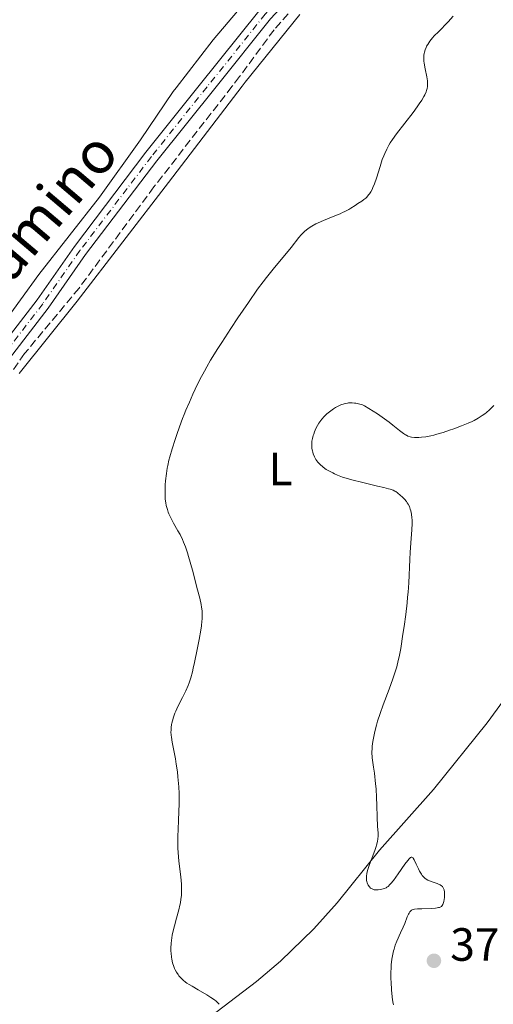
# Model space of a CAD drawing. Units: metres. Extents: x 625748 to 629234, y 4660157 to 4662532.
# Drawn here: x 627876 to 627978, y 4661363 to 4661574 of the extents above; entities that cross this region are included whole.
import ezdxf
from ezdxf.enums import TextEntityAlignment as Align

# ---------------------------------------------------------------- set-up
doc = ezdxf.new("R2010")
doc.units = ezdxf.units.M
doc.header["$MEASUREMENT"] = 0
doc.linetypes.add('DGN Style 3', pattern=[2.435891, 1.739922, -0.695969])
doc.linetypes.add('DGN Style 4', pattern=[2.785615, 1.391938, -0.695969, 0.00174, -0.695969])
for name, color, linetype, lineweight in [('Barranco lineal', 142, 'DGN Style 3', 13), ('Cota de punto acotado terreno', 7, 'Continuous', 0), ('Curva de nivel intermedia', 30, 'Continuous', 0), ('Eje pista sin pavimentar', 7, 'DGN Style 4', 0), ('Etiqueta de uso rústico', 92, 'Continuous', 0), ('Línea de cambio de uso (parcela vista)', 92, 'Continuous', 0), ('Línea de pista sin pavimentar', 7, 'Continuous', 0), ('Pista sin pavimentar', 9, 'Continuous', 0), ('Punto acotado terreno (símbolo)', 7, 'Continuous', 0)]:
    doc.layers.add(name, color=color, linetype=linetype, lineweight=lineweight)
doc.styles.add('Style-Arial', font='arial.ttf')

# ---------------------------------------------------------------- blocks, each defined once
blk = doc.blocks.new('5PATER')
at = {"layer": 'Punto acotado terreno (símbolo)', "linetype": 'Continuous', "lineweight": 0}
h = blk.add_hatch(color=51, dxfattribs=at)
edge = h.paths.add_edge_path()
edge.add_ellipse((0, 0), major_axis=(-0.11, -0.111), ratio=0.999422, start_angle=0, end_angle=360)

msp = doc.modelspace()

# ---------------------------------------------------------------- linework, layer by layer
at = {"layer": 'Barranco lineal', "color": 142, "linetype": 'DGN Style 3', "lineweight": 13}
msp.add_polyline3d([(628021.92, 4661696.9, 365.23), (628013.49, 4661678.76, 364.84), (628001.13, 4661652.91, 364.76), (627991.99, 4661639.24, 364.44), (627984.23, 4661630.09, 364.16), (627968.52, 4661612.61, 363.83), (627946.59, 4661590.18, 363.29), (627930.55, 4661572.2, 362.98), (627923.16, 4661562.12, 362.8), (627921.51, 4661560.01, 362.77), (627904.73, 4661538.41, 362.41), (627888.65, 4661516.7, 362.01), (627876.93, 4661502.6, 361.52), (627866.88, 4661488.28, 361.14), (627857.01, 4661476.07, 360.85), (627847.51, 4661463.38, 360.61), (627837.97, 4661451.34, 360.3)], dxfattribs=at)
at = {"layer": 'Curva de nivel intermedia', "color": 30, "linetype": 'Continuous', "lineweight": 0, "flags": 128}
for points, elevation in [([(627969.07, 4661575.1), (627967.96, 4661573.92), (627965.87, 4661571.78), (627965, 4661570.86), (627964.63, 4661570.45), (627964.02, 4661569.71), (627963.58, 4661569.05), (627963.35, 4661568.65), (627963.22, 4661568.39), (627963.02, 4661567.88), (627962.87, 4661567.38), (627962.81, 4661567.12), (627962.75, 4661566.73), (627962.72, 4661566.1), (627962.76, 4661565.41), (627962.81, 4661565.03), (627963.04, 4661563.79), (627963.4, 4661562.05), (627963.52, 4661561.24), (627963.55, 4661560.52), (627963.54, 4661560.19), (627963.52, 4661559.97)], 365), ([(627963.52, 4661559.97), (627963.44, 4661559.54), (627963.32, 4661559.12), (627963.22, 4661558.83), (627962.95, 4661558.23), (627962.76, 4661557.87), (627962.31, 4661557.09), (627961.76, 4661556.25), (627961.35, 4661555.65), (627960.42, 4661554.38), (627956.89, 4661549.85), (627956, 4661548.61), (627955.52, 4661547.87), (627955.24, 4661547.4), (627954.76, 4661546.5), (627954.33, 4661545.59), (627954.12, 4661545.1), (627953.82, 4661544.3), (627953.34, 4661542.82), (627952.57, 4661540.34), (627952.12, 4661539.06), (627951.79, 4661538.27), (627951.62, 4661537.9), (627951.35, 4661537.39), (627951.07, 4661536.95), (627950.88, 4661536.69), (627950.47, 4661536.23), (627950.27, 4661536.04), (627949.85, 4661535.69), (627949.42, 4661535.39), (627948.58, 4661534.86), (627947.96, 4661534.46), (627947.09, 4661533.89), (627946.6, 4661533.59), (627945.76, 4661533.13), (627945.28, 4661532.9), (627944.76, 4661532.67), (627943.61, 4661532.2), (627941.18, 4661531.23), (627940.06, 4661530.74), (627939.56, 4661530.5), (627938.66, 4661530), (627937.9, 4661529.49), (627937.45, 4661529.14), (627937.18, 4661528.9), (627936.67, 4661528.41), (627936.41, 4661528.13), (627935.9, 4661527.54), (627934.23, 4661525.4), (627930.33, 4661520.73), (627928.95, 4661518.98), (627928.21, 4661518.01), (627927.03, 4661516.42), (627925.04, 4661513.62), (627922.78, 4661510.31), (627921.24, 4661507.99), (627919.3, 4661505.02), (627918.45, 4661503.69), (627916.9, 4661501.18), (627916.08, 4661499.75), (627915.58, 4661498.85), (627914.63, 4661497.01), (627913.63, 4661494.97), (627913.12, 4661493.88), (627912.35, 4661492.18), (627911.6, 4661490.42), (627911.24, 4661489.54), (627910.89, 4661488.65), (627910.24, 4661486.9), (627909.64, 4661485.2), (627909.27, 4661484.13), (627908.64, 4661482.15), (627908.15, 4661480.46), (627907.96, 4661479.69), (627907.71, 4661478.58), (627907.6, 4661478.02), (627907.42, 4661476.88), (627907.24, 4661475.25), (627907.18, 4661474.41), (627907.13, 4661473.17), (627907.14, 4661471.98), (627907.18, 4661471.43), (627907.23, 4661470.91), (627907.28, 4661470.57), (627907.39, 4661469.95), (627907.62, 4661469.08), (627907.82, 4661468.52), (627907.96, 4661468.16), (627908.3, 4661467.44), (627908.95, 4661466.18), (627909.9, 4661464.51), (627910.34, 4661463.71), (627910.86, 4661462.66), (627911.11, 4661462.08), (627911.5, 4661461.06), (627911.92, 4661459.77), (627912.16, 4661458.98), (627913, 4661456.09), (627914.12, 4661451.87), (627914.58, 4661450.03), (627914.87, 4661448.72)], 365), ([(627977.76, 4661491.44), (627977.47, 4661491.13), (627976.87, 4661490.54), (627976.21, 4661489.97), (627975.86, 4661489.7), (627975.31, 4661489.3), (627974.42, 4661488.74), (627973.58, 4661488.27), (627973.11, 4661488.04), (627972.31, 4661487.68), (627970.82, 4661487.07), (627969.17, 4661486.45), (627968.26, 4661486.14), (627966.87, 4661485.68), (627965.52, 4661485.27), (627964.88, 4661485.1), (627964.28, 4661484.96), (627963.19, 4661484.75), (627962.24, 4661484.63), (627961.67, 4661484.59), (627961.33, 4661484.58), (627960.71, 4661484.6), (627960.11, 4661484.67), (627959.84, 4661484.73), (627959.34, 4661484.9), (627959.01, 4661485.05), (627958.8, 4661485.17), (627958.36, 4661485.46), (627957.52, 4661486.1), (627956.12, 4661487.22), (627955.27, 4661487.88), (627953.79, 4661488.95), (627952.77, 4661489.65), (627950.96, 4661490.82), (627950.02, 4661491.37), (627949.55, 4661491.59), (627949.27, 4661491.69), (627948.74, 4661491.84), (627948.14, 4661491.94), (627947.82, 4661491.98), (627947.33, 4661492.01), (627946.83, 4661492.01), (627946.58, 4661492), (627946.33, 4661491.97), (627945.85, 4661491.88), (627945.38, 4661491.76), (627945.08, 4661491.65), (627944.46, 4661491.38), (627943.77, 4661491.01), (627943.31, 4661490.73), (627943.02, 4661490.53), (627942.45, 4661490.11), (627941.93, 4661489.67), (627941.69, 4661489.44), (627941.33, 4661489.08), (627940.83, 4661488.5), (627940.41, 4661487.94), (627940.21, 4661487.65), (627939.92, 4661487.19), (627939.54, 4661486.49), (627939.24, 4661485.79), (627939.08, 4661485.33), (627938.98, 4661485.02), (627938.82, 4661484.4)], 370), ([(627938.82, 4661484.4), (627938.71, 4661483.78), (627938.68, 4661483.46), (627938.66, 4661482.98), (627938.68, 4661482.46), (627938.71, 4661482.19), (627938.81, 4661481.69), (627938.87, 4661481.43), (627938.99, 4661481.04), (627939.24, 4661480.45), (627939.56, 4661479.86), (627939.75, 4661479.58), (627939.96, 4661479.3), (627940.46, 4661478.77), (627941.04, 4661478.27), (627941.47, 4661477.95), (627941.78, 4661477.74), (627942.44, 4661477.34), (627943.18, 4661476.96), (627943.57, 4661476.77), (627944.21, 4661476.49), (627945.29, 4661476.09), (627946.55, 4661475.69), (627947.25, 4661475.48), (627949.63, 4661474.88), (627952.82, 4661474.14), (627954.14, 4661473.83), (627955.14, 4661473.58), (627955.53, 4661473.46), (627956.17, 4661473.24), (627956.51, 4661473.07), (627956.72, 4661472.95), (627957.12, 4661472.68), (627957.76, 4661472.15), (627958.09, 4661471.84), (627958.57, 4661471.34), (627959, 4661470.81), (627959.2, 4661470.54), (627959.36, 4661470.27), (627959.64, 4661469.73), (627959.84, 4661469.18), (627959.95, 4661468.82), (627960.1, 4661468.08), (627960.19, 4661467.29), (627960.22, 4661466.86), (627960.22, 4661466.12), (627960.16, 4661464.71), (627960.03, 4661462.86), (627959.8, 4661459.92), (627959.71, 4661458.36), (627959.5, 4661453.34), (627959.37, 4661451.34), (627959.27, 4661450.24), (627959.15, 4661449.06), (627958.86, 4661446.55), (627958.51, 4661443.97), (627958.26, 4661442.29), (627957.77, 4661439.28), (627957.43, 4661437.47), (627957.26, 4661436.69), (627956.92, 4661435.29), (627956.68, 4661434.43), (627956.11, 4661432.7), (627955.29, 4661430.49), (627954.03, 4661427.13), (627953.37, 4661425.3), (627952.8, 4661423.62), (627952.54, 4661422.75), (627952.19, 4661421.41), (627951.9, 4661420.01), (627951.79, 4661419.28), (627951.67, 4661418.29), (627951.63, 4661417.78), (627951.6, 4661416.99), (627951.61, 4661415.78), (627951.93, 4661413.73), (627952.11, 4661412.47), (627952.37, 4661410.15), (627952.47, 4661409.1), (627952.6, 4661407.2), (627952.68, 4661405.56), (627952.75, 4661403), (627952.82, 4661401.09), (627952.91, 4661399.59), (627952.92, 4661399.03), (627952.86, 4661398.28), (627952.8, 4661397.88), (627952.65, 4661397.22), (627952.43, 4661396.48), (627952.29, 4661396.07), (627951.78, 4661394.71), (627951.05, 4661392.82), (627950.76, 4661391.96), (627950.64, 4661391.57), (627950.49, 4661390.89), (627950.41, 4661390.31), (627950.4, 4661389.98), (627950.4, 4661389.77), (627950.44, 4661389.4), (627950.48, 4661389.21), (627950.58, 4661388.87)], 370), ([(627914.87, 4661448.72), (627914.98, 4661448.16), (627915.08, 4661447.37), (627915.12, 4661446.6), (627915.12, 4661446.2), (627915.09, 4661445.58), (627915.05, 4661445.12), (627914.93, 4661444.1), (627914.8, 4661443.21), (627914.46, 4661441.19), (627914.05, 4661439.02), (627913.47, 4661436.23), (627913.19, 4661435.02), (627913, 4661434.23), (627912.65, 4661432.93), (627912.31, 4661431.9), (627912.08, 4661431.3), (627911.56, 4661430.16), (627910.85, 4661428.75), (627909.87, 4661426.76), (627909.44, 4661425.8), (627909.25, 4661425.35), (627908.94, 4661424.5), (627908.71, 4661423.72), (627908.6, 4661423.22), (627908.54, 4661422.91), (627908.46, 4661422.3), (627908.41, 4661421.64), (627908.4, 4661421.31), (627908.43, 4661420.64), (627908.48, 4661420.16), (627908.64, 4661419.1), (627908.91, 4661417.68), (627909.34, 4661415.53), (627909.53, 4661414.42), (627909.77, 4661412.77), (627909.89, 4661411.69), (627910.06, 4661409.52), (627910.13, 4661408.06), (627910.15, 4661407.29), (627910.16, 4661406.08), (627910.1, 4661404.04), (627910.02, 4661402.5), (627909.91, 4661400.24), (627909.87, 4661399.06), (627909.86, 4661397.24), (627909.9, 4661396.32), (627909.95, 4661395.4), (627910.12, 4661393.58), (627910.53, 4661390.15), (627910.66, 4661388.61), (627910.68, 4661387.9), (627910.69, 4661387.45), (627910.66, 4661386.58), (627910.63, 4661386.17), (627910.54, 4661385.37), (627910.42, 4661384.59), (627910.32, 4661384.08), (627910.08, 4661383.06), (627909.59, 4661381.28), (627909.15, 4661379.67), (627908.94, 4661378.87), (627908.68, 4661377.68), (627908.58, 4661377.09), (627908.44, 4661375.96), (627908.39, 4661374.87), (627908.39, 4661374.19), (627908.41, 4661373.75), (627908.5, 4661372.92), (627908.56, 4661372.48), (627908.75, 4661371.68), (627908.99, 4661370.95), (627909.17, 4661370.5), (627909.31, 4661370.21), (627909.6, 4661369.68), (627909.91, 4661369.17), (627910.09, 4661368.92), (627910.41, 4661368.55), (627910.79, 4661368.17), (627911.01, 4661367.98), (627911.53, 4661367.58), (627911.83, 4661367.37), (627912.34, 4661367.03), (627912.92, 4661366.68), (627914.24, 4661365.92), (627916.11, 4661364.84), (627916.98, 4661364.28), (627917.77, 4661363.73), (627918.11, 4661363.46), (627918.55, 4661363.05), (627918.79, 4661362.79)], 365), ([(627950.58, 4661388.87), (627950.7, 4661388.56), (627950.81, 4661388.38), (627951.04, 4661388.05), (627951.32, 4661387.77), (627951.48, 4661387.65), (627951.76, 4661387.5), (627952.09, 4661387.4), (627952.28, 4661387.37), (627952.48, 4661387.36), (627952.92, 4661387.38), (627953.39, 4661387.44), (627953.7, 4661387.51), (627954.29, 4661387.69), (627954.64, 4661387.85), (627954.8, 4661387.94), (627955.06, 4661388.12), (627955.47, 4661388.51), (627955.69, 4661388.76), (627956.23, 4661389.43), (627957.24, 4661390.84), (627958.68, 4661392.88), (627959.28, 4661393.68), (627959.6, 4661394.06), (627959.73, 4661394.19), (627959.91, 4661394.34), (627960.01, 4661394.4), (627960.19, 4661394.42), (627960.35, 4661394.34), (627960.45, 4661394.22), (627960.67, 4661393.86), (627961.11, 4661392.92), (627961.58, 4661391.93), (627961.83, 4661391.43), (627962.22, 4661390.77), (627962.42, 4661390.49), (627962.55, 4661390.32), (627962.83, 4661390.03), (627962.97, 4661389.9), (627963.27, 4661389.68), (627963.59, 4661389.49), (627963.82, 4661389.39), (627964.32, 4661389.19), (627965.62, 4661388.76), (627966.04, 4661388.57), (627966.23, 4661388.47), (627966.58, 4661388.22), (627966.73, 4661388.08), (627966.92, 4661387.84), (627967.06, 4661387.56), (627967.13, 4661387.36), (627967.21, 4661386.92), (627967.22, 4661386.69), (627967.22, 4661386.23), (627967.17, 4661385.76), (627967.02, 4661384.91), (627966.9, 4661384.46), (627966.83, 4661384.27), (627966.7, 4661384.03), (627966.51, 4661383.84), (627966.4, 4661383.75), (627966.1, 4661383.62), (627965.92, 4661383.56), (627965.6, 4661383.5), (627965.22, 4661383.45), (627964.3, 4661383.38), (627962.29, 4661383.32), (627961.42, 4661383.28), (627960.76, 4661383.21), (627960.5, 4661383.16), (627960.22, 4661383.06), (627960.1, 4661382.99), (627959.89, 4661382.84), (627959.77, 4661382.7), (627959.56, 4661382.37), (627959.44, 4661382.13), (627959.19, 4661381.58), (627958.64, 4661380.18), (627958.32, 4661379.38), (627957.76, 4661378.13), (627956.98, 4661376.37), (627956.62, 4661375.48), (627956.35, 4661374.66), (627956.23, 4661374.25), (627956.07, 4661373.59), (627955.88, 4661372.53), (627955.75, 4661371.31), (627955.71, 4661370.64), (627955.68, 4661369.66), (627955.68, 4661368.27), (627955.7, 4661367.55), (627955.78, 4661365.94), (627955.93, 4661364.42), (627956.03, 4661363.73), (627956.17, 4661362.99), (627956.25, 4661362.65)], 370)]:
    msp.add_lwpolyline(points, dxfattribs=dict(at, elevation=elevation))
at = {"layer": 'Eje pista sin pavimentar', "color": 7, "linetype": 'DGN Style 4', "lineweight": 0}
for points in [[(628097.82, 4661857.23, 368.76), (628091.88, 4661846.45, 368.45), (628087.01, 4661839.07, 368.52), (628069.02, 4661809.12, 367.35), (628049.5, 4661773.55, 366.22), (628040.26, 4661754.62, 366.11), (628033.84, 4661738.8, 365.93), (628026.7, 4661720.24, 365.71), (628018.78, 4661701.3, 365.5), (628010.98, 4661683.8, 365.2), (628002.34, 4661664.84, 365.18), (627992.44, 4661646.97, 364.84), (627989.89, 4661643.26, 364.82), (627979.96, 4661631.36, 364.76), (627954.47, 4661604.16, 363.63), (627937.17, 4661584.71, 363.22), (627928.67, 4661575.55, 363.21), (627916.15, 4661559.9, 362.88), (627904.19, 4661544.94, 362.53), (627888.83, 4661524.75, 362.13), (627880.82, 4661513.27, 361.95)], [(627880.82, 4661513.27, 361.95), (627849.65, 4661472.83, 360.82)]]:
    msp.add_polyline3d(points, dxfattribs=at)
at = {"layer": 'Línea de cambio de uso (parcela vista)', "color": 92, "linetype": 'Continuous', "lineweight": 0}
for points in [[(628085.85, 4661582.02, 378.25), (628079.32, 4661572.44, 378.23), (628075.41, 4661566.05, 377.81), (628074.15, 4661563.37, 377.36), (628071.66, 4661558.06, 376.66), (628067.7, 4661551.88, 375.89), (628057.42, 4661528.71, 375.74), (628053.74, 4661522.48, 375.23), (628046.26, 4661510.37, 375.48), (628035.5, 4661497.45, 374.21), (628019.44, 4661481.01, 376.04), (628016.08, 4661477.51, 375.74), (628012.75, 4661473.79, 375.53), (628009.57, 4661469.94, 375.54), (628004.93, 4661463.73, 375.38), (627986.67, 4661437.36, 373.62), (627976.33, 4661423.27, 372.85), (627964.81, 4661408.95, 371.43), (627953.23, 4661395.89, 369.85), (627944.09, 4661384.58, 368.73), (627939.1, 4661379.03, 367.37), (627931.97, 4661372.09, 366.11), (627926.75, 4661367.72, 365.65), (627911.06, 4661355.77, 364.08)], [(627923.94, 4661577.61, 362.96), (627917.44, 4661570.02, 362.8), (627909.49, 4661559.74, 362.7), (627908.87, 4661558.94, 362.66), (627901.86, 4661548.53, 362.23), (627893.07, 4661536.22, 362.36), (627880.03, 4661519.61, 361.75), (627868.09, 4661503.3, 361.21)], [(627875.74, 4661498.31, 361.52), (627888.25, 4661513.91, 362.54), (627907.85, 4661539.4, 363.17), (627923.7, 4661560.05, 363.15), (627924.37, 4661560.92, 363.23), (627936.06, 4661575.44, 363.62)]]:
    msp.add_polyline3d(points, dxfattribs=at)
at = {"layer": 'Línea de pista sin pavimentar', "color": 7, "linetype": 'Continuous', "lineweight": 0}
for points in [[(628096.47, 4661857.86, 368.77), (628090.61, 4661847.23, 368.5), (628085.75, 4661839.87, 368.47), (628067.73, 4661809.87, 367.32), (628048.18, 4661774.24, 366.17), (628038.9, 4661755.23, 366.13), (628032.45, 4661739.35, 365.9), (628025.32, 4661720.8, 365.65), (628017.41, 4661701.88, 365.52), (628009.62, 4661684.42, 365.21), (628001.01, 4661665.52, 365.12), (627991.17, 4661647.76, 364.83), (627988.7, 4661644.17, 364.71), (627978.85, 4661632.35, 364.66), (627953.37, 4661605.17, 363.58), (627936.07, 4661585.72, 363.23), (627927.54, 4661576.53, 363.25), (627914.2, 4661559.84, 362.98), (627903.02, 4661545.86, 362.44), (627887.63, 4661525.63, 362.09), (627879.64, 4661514.19, 361.79)], [(628099.19, 4661856.6, 368.76), (628093.17, 4661845.67, 368.4), (628088.29, 4661838.27, 368.58), (628070.33, 4661808.37, 367.38), (628050.83, 4661772.86, 366.28), (628041.64, 4661754.01, 366.08), (628035.25, 4661738.25, 365.96), (628028.1, 4661719.68, 365.77), (628020.17, 4661700.71, 365.47), (628012.36, 4661683.18, 365.18), (628003.69, 4661664.16, 365.24), (627993.73, 4661646.18, 364.85), (627991.1, 4661642.35, 364.93), (627981.08, 4661630.37, 364.86), (627955.58, 4661603.15, 363.69), (627938.29, 4661583.7, 363.21), (627929.82, 4661574.57, 363.16), (627918.11, 4661559.93, 362.78), (627905.38, 4661544.02, 362.63), (627890.05, 4661523.87, 362.18), (627882.02, 4661512.35, 362.11)], [(627879.64, 4661514.19, 361.79), (627848.47, 4661473.75, 360.85)], [(627882.02, 4661512.35, 362.11), (627850.85, 4661471.91, 360.78)]]:
    msp.add_polyline3d(points, dxfattribs=at)
at = {"layer": 'Pista sin pavimentar', "color": 9, "linetype": 'Continuous', "lineweight": 0}
for points in [[(627848.47, 4661473.75, 360.85), (627879.64, 4661514.19, 361.79), (627887.63, 4661525.63, 362.09), (627903.02, 4661545.86, 362.44), (627914.2, 4661559.84, 362.98), (627927.54, 4661576.53, 363.25), (627936.07, 4661585.72, 363.23), (627953.37, 4661605.17, 363.58), (627978.85, 4661632.35, 364.66), (627988.7, 4661644.17, 364.71), (627991.17, 4661647.76, 364.83), (628001.01, 4661665.52, 365.12), (628009.62, 4661684.42, 365.21), (628017.41, 4661701.88, 365.52), (628025.32, 4661720.8, 365.65), (628032.45, 4661739.35, 365.9), (628038.9, 4661755.23, 366.13), (628048.18, 4661774.24, 366.17), (628067.73, 4661809.87, 367.32), (628085.75, 4661839.87, 368.47), (628090.61, 4661847.23, 368.5), (628096.47, 4661857.86, 368.77)], [(628099.19, 4661856.6, 368.76), (628093.17, 4661845.67, 368.4), (628088.29, 4661838.27, 368.58), (628070.33, 4661808.37, 367.38), (628050.83, 4661772.86, 366.28), (628041.64, 4661754.01, 366.08), (628035.25, 4661738.25, 365.96), (628028.1, 4661719.68, 365.77), (628020.17, 4661700.71, 365.47), (628012.36, 4661683.18, 365.18), (628003.69, 4661664.16, 365.24), (627993.73, 4661646.18, 364.85), (627991.1, 4661642.35, 364.93), (627981.08, 4661630.37, 364.86), (627955.58, 4661603.15, 363.69), (627938.29, 4661583.7, 363.21), (627929.82, 4661574.57, 363.16), (627918.11, 4661559.93, 362.78), (627905.38, 4661544.02, 362.63), (627890.05, 4661523.87, 362.18), (627882.02, 4661512.35, 362.11), (627850.85, 4661471.91, 360.78)]]:
    msp.add_polyline3d(points, dxfattribs=at)

# ---------------------------------------------------------------- block references
at = {"layer": 'Punto acotado terreno (símbolo)', "color": 7, "linetype": 'Continuous', "lineweight": 0, "xscale": 10, "yscale": 10, "zscale": 10}
msp.add_blockref('5PATER', (627964.92, 4661372.15, 372.05), dxfattribs=at)

# ---------------------------------------------------------------- texts
at = {"color": 7, "linetype": 'Continuous', "lineweight": 0, "style": 'Style-Arial'}
msp.add_text('Camino', height=9, rotation=49.6696, dxfattribs=at).set_placement((627883.26, 4661528.46, 361.74), align=Align.CENTER)
at = {"layer": 'Cota de punto acotado terreno', "color": 7, "linetype": 'Continuous', "lineweight": 0, "style": 'Style-Arial'}
msp.add_text('372.05', height=7, dxfattribs=at).set_placement((627968.42, 4661372.15, 372.05))
at = {"layer": 'Etiqueta de uso rústico', "color": 92, "linetype": 'Continuous', "lineweight": 0, "style": 'Style-Arial'}
msp.add_text('L', height=7, dxfattribs=at).set_placement((627931.97, 4661477.84, 368.68), align=Align.MIDDLE_CENTER)

doc.saveas('drawing.dxf')
